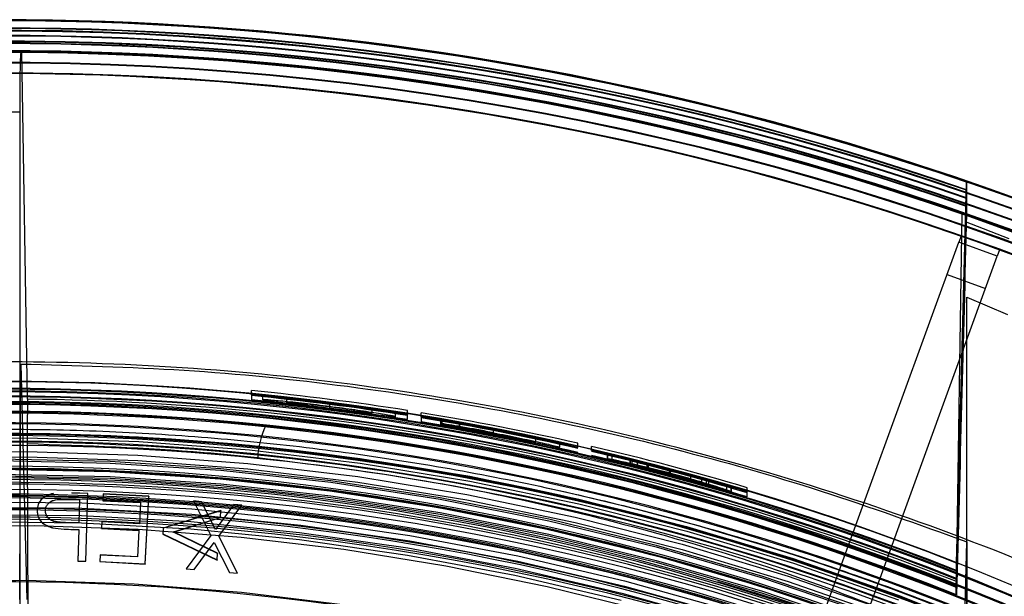
# Model space of a CAD drawing. Units: millimetres. Extents: x -6046 to -2383, y -2626 to -21.
# Drawn here: x -5369 to -5296, y -1665 to -1622 of the extents above; entities that cross this region are included whole.
import ezdxf

# ---------------------------------------------------------------- set-up
doc = ezdxf.new("R2010")
doc.units = ezdxf.units.MM
doc.header["$LTSCALE"] = 5
doc.layers.add('SICHTBAR', color=10, linetype='Continuous')

msp = doc.modelspace()

# ---------------------------------------------------------------- linework, layer by layer
at = {"layer": 'SICHTBAR'}
for p, q in [((-5368.625, -1624.744), (-5368.593, -1624.72)), ((-5368.18, -1650.255), (-5368.593, -1624.72)), ((-5368.725, -1710.97), (-5368.725, -1629.161)), ((-5299.243, -1634.336), (-5299.243, -1634.883)), ((-5299.242, -1635.517), (-5299.242, -1636.063)), ((-5299.242, -1636.107), (-5299.242, -1636.653)), ((-5299.992, -1663.646), (-5299.553, -1636.588)), ((-5296.123, -1638.479), (-5299.326, -1637.245)), ((-5299.647, -1638.281), (-5299.809, -1638.728)), ((-5296.828, -1639.307), (-5299.647, -1638.281)), ((-5308.714, -1663.193), (-5299.809, -1638.728)), ((-5296.99, -1639.754), (-5299.809, -1638.728)), ((-5305.887, -1664.197), (-5296.99, -1639.754)), ((-5296.828, -1639.307), (-5296.99, -1639.754)), ((-5300.673, -1641.1), (-5297.854, -1642.126)), ((-5299.225, -1710.97), (-5299.225, -1642.772)), ((-5299.225, -1642.772), (-5296.225, -1644.043)), ((-5368.669, -1647.679), (-5368.216, -1664.968)), ((-5351.735, -1649.932), (-5351.735, -1649.632)), ((-5351.735, -1649.932), (-5351.735, -1650.299)), ((-5350.907, -1650.302), (-5350.907, -1650.002)), ((-5349.135, -1650.49), (-5349.135, -1650.19)), ((-5345.991, -1650.801), (-5345.991, -1650.501)), ((-5345.991, -1650.824), (-5345.991, -1650.524)), ((-5345.991, -1650.906), (-5345.991, -1650.824)), ((-5342.887, -1651.286), (-5342.887, -1650.986)), ((-5341.154, -1651.544), (-5341.154, -1651.244)), ((-5340.287, -1651.389), (-5340.287, -1651.089)), ((-5340.287, -1651.758), (-5340.287, -1651.389)), ((-5339.28, -1651.551), (-5339.28, -1651.251)), ((-5339.28, -1651.551), (-5339.28, -1651.92)), ((-5337.834, -1652.125), (-5337.834, -1651.825)), ((-5337.744, -1652.139), (-5337.834, -1652.125)), ((-5337.799, -1652.05), (-5337.799, -1651.75)), ((-5337.799, -1651.75), (-5336.444, -1652.001)), ((-5337.799, -1652.05), (-5336.444, -1652.301)), ((-5336.458, -1652.051), (-5337.744, -1651.839)), ((-5337.744, -1652.139), (-5337.744, -1651.839)), ((-5336.458, -1652.351), (-5337.744, -1652.139)), ((-5336.458, -1652.351), (-5336.458, -1652.051)), ((-5336.444, -1652.301), (-5336.444, -1652.001)), ((-5333.97, -1652.722), (-5333.97, -1652.422)), ((-5333.97, -1652.746), (-5333.97, -1652.446)), ((-5333.97, -1652.829), (-5333.97, -1652.529)), ((-5368.204, -1653.521), (-5367.986, -1697.748)), ((-5330.865, -1653.412), (-5330.865, -1653.112)), ((-5329.094, -1653.792), (-5329.094, -1653.492)), ((-5327.769, -1653.794), (-5327.769, -1653.494)), ((-5326.764, -1654.025), (-5326.764, -1653.725)), ((-5325.612, -1654.259), (-5325.612, -1654.793)), ((-5325.603, -1654.656), (-5325.603, -1654.356)), ((-5325.249, -1654.699), (-5325.249, -1654.399)), ((-5323.934, -1654.699), (-5323.934, -1655.144)), ((-5323.93, -1655.064), (-5323.93, -1654.764)), ((-5323.93, -1654.764), (-5323.791, -1654.783)), ((-5323.93, -1655.064), (-5323.791, -1655.083)), ((-5323.791, -1655.083), (-5323.791, -1654.783)), ((-5323.394, -1655.159), (-5323.394, -1654.859)), ((-5323.394, -1654.859), (-5322.583, -1655.037)), ((-5323.394, -1655.159), (-5322.583, -1655.337)), ((-5322.682, -1655.273), (-5322.682, -1654.973)), ((-5322.583, -1655.037), (-5320.986, -1655.426)), ((-5322.583, -1655.337), (-5322.583, -1655.037)), ((-5322.583, -1655.337), (-5320.986, -1655.726)), ((-5321.031, -1655.683), (-5321.031, -1655.383)), ((-5320.986, -1655.726), (-5320.986, -1655.426)), ((-5320.986, -1655.426), (-5319.488, -1655.858)), ((-5320.986, -1655.726), (-5319.488, -1656.158)), ((-5319.488, -1656.118), (-5319.488, -1655.818)), ((-5319.488, -1655.858), (-5318.677, -1656.112)), ((-5319.488, -1656.158), (-5319.488, -1655.858)), ((-5319.488, -1656.158), (-5318.677, -1656.412)), ((-5318.677, -1656.412), (-5318.677, -1656.112)), ((-5318.328, -1656.533), (-5318.328, -1656.233)), ((-5318.328, -1656.233), (-5318.169, -1656.295)), ((-5318.328, -1656.533), (-5318.169, -1656.595)), ((-5318.169, -1656.595), (-5318.169, -1656.295)), ((-5318.166, -1656.646), (-5318.166, -1656.186)), ((-5316.831, -1656.935), (-5316.831, -1656.635)), ((-5366.295, -1657.181), (-5366.295, -1657.198)), ((-5363.757, -1657.172), (-5364.931, -1657.142)), ((-5364.931, -1657.142), (-5364.931, -1657.159)), ((-5363.757, -1657.189), (-5364.931, -1657.159)), ((-5363.886, -1662.137), (-5363.757, -1657.172)), ((-5363.886, -1662.154), (-5363.757, -1657.189)), ((-5363.757, -1657.172), (-5363.757, -1657.189)), ((-5362.626, -1657.202), (-5362.651, -1657.692)), ((-5362.626, -1657.219), (-5362.651, -1657.709)), ((-5362.626, -1657.202), (-5362.626, -1657.219)), ((-5359.275, -1657.378), (-5362.626, -1657.202)), ((-5359.275, -1657.395), (-5362.626, -1657.219)), ((-5316.517, -1656.769), (-5316.532, -1656.758)), ((-5316.517, -1657.069), (-5316.517, -1656.769)), ((-5316.487, -1657.135), (-5316.487, -1656.758)), ((-5315.335, -1657.056), (-5315.335, -1656.756)), ((-5315.335, -1657.437), (-5315.335, -1657.056)), ((-5365.399, -1657.613), (-5364.358, -1657.64)), ((-5365.399, -1657.613), (-5365.399, -1657.63)), ((-5365.399, -1657.63), (-5364.358, -1657.657)), ((-5364.358, -1657.64), (-5364.402, -1659.327)), ((-5364.358, -1657.657), (-5364.402, -1659.344)), ((-5364.358, -1657.64), (-5364.358, -1657.657)), ((-5362.651, -1657.692), (-5362.651, -1657.709)), ((-5362.651, -1657.692), (-5359.885, -1657.837)), ((-5362.651, -1657.709), (-5359.885, -1657.854)), ((-5359.885, -1657.837), (-5359.967, -1659.389)), ((-5359.885, -1657.854), (-5359.967, -1659.406)), ((-5359.885, -1657.837), (-5359.885, -1657.854)), ((-5359.535, -1662.343), (-5359.275, -1657.378)), ((-5359.535, -1662.36), (-5359.275, -1657.395)), ((-5359.275, -1657.378), (-5359.275, -1657.395)), ((-5355.991, -1657.73), (-5354.721, -1660.274)), ((-5355.416, -1657.781), (-5355.991, -1657.73)), ((-5354.384, -1659.829), (-5355.416, -1657.781)), ((-5353.022, -1657.991), (-5354.384, -1659.829)), ((-5354.131, -1660.325), (-5352.441, -1658.041)), ((-5352.441, -1658.041), (-5353.022, -1657.991)), ((-5367.473, -1658.399), (-5367.473, -1658.416)), ((-5366.864, -1658.415), (-5366.864, -1658.432)), ((-5353.983, -1658.44), (-5358.21, -1659.715)), ((-5353.983, -1658.457), (-5358.21, -1659.732)), ((-5354.021, -1658.936), (-5353.983, -1658.44)), ((-5354.021, -1658.953), (-5353.983, -1658.457)), ((-5353.983, -1658.44), (-5353.983, -1658.457)), ((-5364.402, -1659.327), (-5365.399, -1659.312)), ((-5365.399, -1659.312), (-5365.399, -1659.329)), ((-5364.402, -1659.344), (-5365.399, -1659.329)), ((-5364.402, -1659.327), (-5364.402, -1659.344)), ((-5362.709, -1659.245), (-5362.734, -1659.731)), ((-5362.709, -1659.262), (-5362.734, -1659.748)), ((-5362.709, -1659.245), (-5362.709, -1659.262)), ((-5359.967, -1659.389), (-5362.709, -1659.245)), ((-5359.967, -1659.406), (-5362.709, -1659.262)), ((-5359.967, -1659.389), (-5359.967, -1659.406)), ((-5357.457, -1659.997), (-5354.021, -1658.936)), ((-5357.457, -1660.014), (-5354.021, -1658.953)), ((-5354.021, -1658.936), (-5354.021, -1658.953)), ((-5366.332, -1659.682), (-5366.332, -1659.699)), ((-5364.836, -1659.802), (-5364.415, -1659.813)), ((-5364.836, -1659.802), (-5364.836, -1659.819)), ((-5364.836, -1659.819), (-5364.415, -1659.83)), ((-5364.415, -1659.813), (-5364.475, -1662.122)), ((-5364.415, -1659.83), (-5364.475, -1662.139)), ((-5364.415, -1659.813), (-5364.415, -1659.83)), ((-5362.734, -1659.731), (-5362.734, -1659.748)), ((-5362.734, -1659.731), (-5359.992, -1659.875)), ((-5362.734, -1659.748), (-5359.992, -1659.892)), ((-5359.992, -1659.875), (-5360.094, -1661.823)), ((-5359.992, -1659.892), (-5360.094, -1661.84)), ((-5359.992, -1659.875), (-5359.992, -1659.892)), ((-5358.21, -1659.715), (-5358.244, -1660.154)), ((-5358.21, -1659.732), (-5358.244, -1660.171)), ((-5358.244, -1660.154), (-5358.244, -1660.171)), ((-5358.244, -1660.154), (-5354.261, -1662.053)), ((-5358.244, -1660.171), (-5354.261, -1662.069)), ((-5358.21, -1659.715), (-5358.21, -1659.732)), ((-5354.223, -1661.559), (-5357.457, -1659.997)), ((-5354.223, -1661.576), (-5357.457, -1660.014)), ((-5354.721, -1660.274), (-5356.525, -1662.701)), ((-5355.943, -1662.752), (-5354.467, -1660.777)), ((-5354.467, -1660.777), (-5353.351, -1662.979)), ((-5352.769, -1663.03), (-5354.131, -1660.325)), ((-5299.643, -1676.419), (-5299.232, -1660.728)), ((-5362.837, -1661.679), (-5362.863, -1662.168)), ((-5362.837, -1661.696), (-5362.863, -1662.185)), ((-5362.837, -1661.679), (-5362.837, -1661.696)), ((-5360.094, -1661.823), (-5362.837, -1661.679)), ((-5360.094, -1661.84), (-5362.837, -1661.696)), ((-5354.261, -1662.053), (-5354.223, -1661.559)), ((-5354.261, -1662.069), (-5354.223, -1661.576)), ((-5354.223, -1661.559), (-5354.223, -1661.576)), ((-5364.475, -1662.122), (-5364.475, -1662.139)), ((-5364.475, -1662.122), (-5363.886, -1662.137)), ((-5364.475, -1662.139), (-5363.886, -1662.154)), ((-5363.886, -1662.137), (-5363.886, -1662.154)), ((-5362.863, -1662.168), (-5362.863, -1662.185)), ((-5362.863, -1662.168), (-5359.535, -1662.343)), ((-5362.863, -1662.185), (-5359.535, -1662.36)), ((-5360.094, -1661.823), (-5360.094, -1661.84)), ((-5359.535, -1662.343), (-5359.535, -1662.36)), ((-5354.261, -1662.053), (-5354.261, -1662.069)), ((-5299.975, -1662.823), (-5299.975, -1662.286)), ((-5356.525, -1662.701), (-5355.943, -1662.752)), ((-5353.351, -1662.979), (-5352.769, -1663.03)), ((-5299.975, -1663.423), (-5299.975, -1662.886)), ((-5312.944, -1674.815), (-5308.714, -1663.193)), ((-5299.975, -1664.023), (-5299.975, -1663.486)), ((-5310.116, -1675.817), (-5305.887, -1664.197)), ((-5299.975, -1664.622), (-5299.975, -1664.087))]:
    msp.add_line(p, q, dxfattribs=at)
at = {"layer": 'SICHTBAR', "flags": 128}
for points in [[(-5299.975, -1662.286), (-5299.608, -1648.29), (-5299.243, -1634.336)], [(-5299.975, -1662.886), (-5299.608, -1648.885), (-5299.243, -1634.926)], [(-5299.243, -1634.926), (-5299.242, -1635.429), (-5299.242, -1635.473)], [(-5299.975, -1663.486), (-5299.6, -1649.187), (-5299.242, -1635.517)], [(-5299.975, -1664.087), (-5299.593, -1649.49), (-5299.242, -1636.107)], [(-5439.996, -1666.106), (-5432.345, -1663.252), (-5424.577, -1660.732), (-5416.708, -1658.55), (-5408.75, -1656.711), (-5400.721, -1655.218), (-5392.634, -1654.073), (-5384.505, -1653.28), (-5376.35, -1652.838), (-5368.183, -1652.75), (-5360.019, -1653.015), (-5351.875, -1653.633), (-5343.765, -1654.602), (-5335.705, -1655.921), (-5327.71, -1657.588), (-5319.795, -1659.599), (-5311.974, -1661.95), (-5304.263, -1664.637), (-5296.675, -1667.656)], [(-5440.017, -1666.453), (-5432.363, -1663.599), (-5424.593, -1661.078), (-5416.721, -1658.896), (-5408.762, -1657.056), (-5400.73, -1655.563), (-5392.641, -1654.418), (-5384.509, -1653.624), (-5376.351, -1653.182), (-5368.182, -1653.094), (-5360.016, -1653.359), (-5351.87, -1653.977), (-5343.758, -1654.946), (-5335.695, -1656.266), (-5327.698, -1657.933), (-5319.78, -1659.945), (-5311.957, -1662.297), (-5304.244, -1664.985)], [(-5439.552, -1667.372), (-5431.95, -1664.536), (-5424.232, -1662.032), (-5416.412, -1659.865), (-5408.505, -1658.037), (-5400.527, -1656.553), (-5392.492, -1655.416), (-5384.414, -1654.627), (-5376.311, -1654.189), (-5368.196, -1654.101), (-5360.084, -1654.364), (-5351.992, -1654.978), (-5343.934, -1655.941), (-5335.925, -1657.252), (-5327.981, -1658.908), (-5320.116, -1660.906), (-5312.345, -1663.243), (-5304.683, -1665.913)], [(-5433.926, -1665.856), (-5426.231, -1663.249), (-5418.43, -1660.978), (-5410.536, -1659.05), (-5402.567, -1657.467), (-5394.535, -1656.233), (-5386.457, -1655.35), (-5378.349, -1654.819), (-5370.225, -1654.642), (-5362.1, -1654.819), (-5353.992, -1655.35), (-5345.914, -1656.233), (-5337.883, -1657.467), (-5329.913, -1659.05), (-5322.02, -1660.978), (-5314.218, -1663.249), (-5306.523, -1665.856)], [(-5433.926, -1665.984), (-5426.231, -1663.376), (-5418.43, -1661.106), (-5410.536, -1659.177), (-5402.567, -1657.595), (-5394.535, -1656.36), (-5386.457, -1655.477), (-5378.349, -1654.946), (-5370.225, -1654.769), (-5362.1, -1654.946), (-5353.992, -1655.477), (-5345.914, -1656.36), (-5337.883, -1657.595), (-5329.913, -1659.177), (-5322.02, -1661.106), (-5314.218, -1663.376), (-5306.523, -1665.984)], [(-5431.95, -1664.933), (-5424.232, -1662.429), (-5416.412, -1660.261), (-5408.505, -1658.434), (-5400.527, -1656.95), (-5392.492, -1655.813), (-5384.414, -1655.024), (-5376.311, -1654.585), (-5368.196, -1654.497), (-5360.084, -1654.761), (-5351.992, -1655.374), (-5343.934, -1656.338), (-5335.925, -1657.649), (-5327.981, -1659.305), (-5320.116, -1661.303), (-5312.345, -1663.639), (-5304.683, -1666.309)], [(-5433.926, -1666.967), (-5426.231, -1664.359), (-5418.43, -1662.089), (-5410.536, -1660.161), (-5402.567, -1658.578), (-5394.535, -1657.344), (-5386.457, -1656.46), (-5378.349, -1655.93), (-5370.225, -1655.753), (-5362.1, -1655.93), (-5353.992, -1656.46), (-5345.914, -1657.344), (-5337.883, -1658.578), (-5329.913, -1660.161), (-5322.02, -1662.089), (-5314.218, -1664.359), (-5306.523, -1666.967)], [(-5433.926, -1667.094), (-5426.231, -1664.486), (-5418.43, -1662.215), (-5410.536, -1660.287), (-5402.567, -1658.704), (-5394.535, -1657.47), (-5386.457, -1656.587), (-5378.349, -1656.056), (-5370.225, -1655.879), (-5362.1, -1656.056), (-5353.992, -1656.587), (-5345.914, -1657.47), (-5337.883, -1658.704), (-5329.913, -1660.287), (-5322.02, -1662.215), (-5314.218, -1664.486), (-5306.523, -1667.094)], [(-5433.754, -1666.583), (-5426.08, -1663.982), (-5418.3, -1661.718), (-5410.428, -1659.794), (-5402.479, -1658.216), (-5394.47, -1656.985), (-5386.414, -1656.104), (-5378.327, -1655.575), (-5370.225, -1655.398), (-5362.122, -1655.575), (-5354.036, -1656.104), (-5345.98, -1656.985), (-5337.97, -1658.216), (-5330.021, -1659.794), (-5322.149, -1661.718), (-5314.369, -1663.982), (-5306.695, -1666.583)], [(-5427.711, -1666.992), (-5419.998, -1664.639), (-5412.19, -1662.627), (-5404.301, -1660.958), (-5396.346, -1659.638), (-5388.341, -1658.667), (-5380.301, -1658.049), (-5372.241, -1657.784), (-5364.177, -1657.872), (-5356.125, -1658.314), (-5348.1, -1659.109), (-5340.118, -1660.254), (-5332.194, -1661.749), (-5324.344, -1663.59), (-5316.582, -1665.773)], [(-5419.998, -1665.036), (-5412.19, -1663.023), (-5404.301, -1661.355), (-5396.346, -1660.034), (-5388.341, -1659.064), (-5380.301, -1658.445), (-5372.241, -1658.18), (-5364.177, -1658.268), (-5356.125, -1658.71), (-5348.1, -1659.505), (-5340.118, -1660.651), (-5332.194, -1662.146), (-5324.344, -1663.987), (-5316.582, -1666.17)], [(-5419.772, -1665.544), (-5411.999, -1663.54), (-5404.146, -1661.88), (-5396.227, -1660.565), (-5388.258, -1659.599), (-5380.255, -1658.983), (-5372.232, -1658.719), (-5364.205, -1658.807), (-5356.189, -1659.247), (-5348.201, -1660.038), (-5340.255, -1661.179), (-5332.367, -1662.667), (-5324.553, -1664.499), (-5316.826, -1666.673)], [(-5419.736, -1666.061), (-5411.969, -1664.059), (-5404.122, -1662.399), (-5396.209, -1661.086), (-5388.245, -1660.12), (-5380.247, -1659.505), (-5372.23, -1659.241), (-5364.209, -1659.329), (-5356.199, -1659.769), (-5348.217, -1660.559), (-5340.277, -1661.699), (-5332.395, -1663.186), (-5324.586, -1665.017)], [(-5420.113, -1666.47), (-5412.774, -1664.549), (-5405.361, -1662.934), (-5397.887, -1661.629), (-5390.366, -1660.635), (-5382.809, -1659.955), (-5375.23, -1659.589), (-5367.643, -1659.539), (-5360.061, -1659.804), (-5352.496, -1660.383), (-5344.961, -1661.277), (-5337.471, -1662.483), (-5330.037, -1663.999), (-5322.673, -1665.823)], [(-5391.896, -1664.859), (-5384.036, -1664.069), (-5376.149, -1663.63), (-5368.25, -1663.542), (-5360.354, -1663.806), (-5352.479, -1664.42), (-5344.638, -1665.384)]]:
    msp.add_lwpolyline(points, dxfattribs=at)
at = {"layer": 'SICHTBAR'}
for radius in [218.521, 216.249, 188.058, 182.712]:
    msp.add_circle((-5370.225, -1840.964), radius, dxfattribs=at)
for centre, radius, start, end in [((-5370.225, -1840.964), 218.561, 26.46569, 153.53431), ((-5370.225, -1840.964), 218.48, 71.04116, 108.95884), ((-5370.225, -1840.964), 218.506, 44.79499, 95.20501), ((-5370.225, -1840.964), 217.963, 70.99438, 109.00562), ((-5370.225, -1840.964), 217.922, 70.99068, 109.00932), ((-5370.225, -1840.964), 217.779, 44.86378, 95.13622), ((-5370.225, -1840.964), 217.724, 44.86893, 95.13107), ((-5370.225, -1840.964), 217.405, 70.94367, 109.05633), ((-5370.225, -1840.964), 217.364, 70.93991, 109.06009), ((-5370.225, -1840.964), 216.997, 44.93821, 95.06179), ((-5370.225, -1840.964), 216.942, 44.94348, 95.05652), ((-5370.225, -1840.964), 216.847, 70.89268, 109.10732), ((-5370.225, -1840.964), 216.805, 70.88887, 109.11113), ((-5370.225, -1840.964), 216.29, 70.8415, 109.1585), ((-5370.225, -1840.964), 216.215, 45.01323, 94.98677), ((-5370.225, -1840.964), 216.16, 45.01861, 94.98139), ((-5370.225, -1840.964), 216.249, 70.92503, 89.56777), ((-5370.225, -1840.964), 215.434, 45.08883, 94.91117), ((-5370.225, -1840.964), 215.377, 45.09432, 94.90568), ((-5370.225, -1840.964), 214.596, 322.55531, 267.44469), ((-5370.225, -1840.964), 214.651, 45.16515, 94.83485), ((-5370.225, -1840.964), 216.249, 110.10964, 69.89036), ((-5370.225, -1840.964), 191.991, 68.53687, 111.46313), ((-5370.225, -1840.964), 192.021, 47.90967, 92.09033), ((-5370.225, -1840.964), 191.492, 68.47815, 111.52185), ((-5370.225, -1840.964), 191.433, 68.4712, 111.5288), ((-5370.225, -1840.964), 190.934, 68.41212, 111.58788), ((-5370.225, -1840.964), 190.875, 68.40508, 111.59492), ((-5370.225, -1840.964), 191.318, 47.99872, 92.00128), ((-5370.225, -1840.964), 191.239, 48.00871, 91.99129), ((-5370.225, -1840.664), 191.924, 81.02583, 84.47175), ((-5370.225, -1840.964), 191.924, 81.02583, 84.47175), ((-5370.225, -1840.664), 191.559, 81.00859, 84.46119), ((-5370.225, -1840.964), 190.376, 68.34568, 111.65432), ((-5370.225, -1840.964), 190.317, 68.33855, 111.66145), ((-5370.225, -1840.964), 190.536, 48.09852, 91.90148), ((-5370.225, -1840.964), 190.457, 48.10869, 91.89131), ((-5370.225, -1840.964), 190.72, 68.39219, 89.38574), ((-5370.225, -1840.964), 191.559, 81.00859, 84.46119), ((-5370.225, -1840.964), 189.82, 68.27894, 111.72106), ((-5370.225, -1840.964), 189.755, 48.19921, 91.80079), ((-5370.225, -1840.964), 189.675, 48.20957, 91.79043), ((-5370.225, -1840.664), 191.924, 77.21991, 80.72151), ((-5370.225, -1840.964), 191.924, 77.21991, 80.72151), ((-5370.225, -1840.964), 188.973, 48.30083, 91.69917), ((-5370.225, -1840.964), 188.892, 50.33941, 91.68863), ((-5344.843, -1654.884), 6.446, 155.62356, 176.9296), ((-5370.225, -1840.964), 189.746, 68.27602, 84.09844), ((-5370.225, -1840.664), 191.559, 77.19514, 80.70367), ((-5370.225, -1840.964), 191.559, 77.19514, 80.70367), ((-5370.225, -1840.964), 188.106, 295, 174.62646), ((-5370.225, -1840.964), 188.112, 70.91379, 159.08621), ((-5370.225, -1840.964), 188.19, 48.40355, 91.59645), ((-5370.225, -1840.964), 187.545, 0, 210.25462), ((-5370.225, -1840.964), 187.303, 295, 210.20664), ((-5370.225, -1840.964), 187.303, 295, 210.20664), ((-5370.225, -1840.964), 187.593, 209.3175, 115), ((-5370.225, -1840.664), 191.924, 73.38167, 76.91218), ((-5370.225, -1840.964), 191.924, 73.38167, 76.91218), ((-5370.225, -1840.664), 191.559, 73.34908, 76.88679), ((-5370.225, -1840.964), 191.559, 73.34908, 76.88679), ((-5370.225, -1840.664), 191.577, 76.01616, 76.53098), ((-5370.225, -1840.964), 191.577, 76.01616, 76.53098), ((-5370.225, -1840.664), 191.593, 74.28414, 75.97434), ((-5370.225, -1840.964), 191.593, 74.28414, 75.97434), ((-5370.225, -1840.664), 191.615, 74.3942, 75.85373), ((-5370.225, -1840.964), 191.615, 74.3942, 75.85373), ((-5370.225, -1840.964), 185.748, 300.62993, 210.35786), ((-5370.225, -1840.964), 185.543, 341.94317, 203.25276), ((-5370.225, -1840.964), 185.624, 70.92604, 91.31942), ((-5370.225, -1840.964), 185.555, 70.92638, 91.31004), ((-5370.229, -1840.881), 184.523, 20.94257, 155.8991), ((-5370.225, -1840.964), 184.425, 22.96522, 112.9192), ((-5370.225, -1840.847), 184.691, 67.55237, 112.44763), ((-5370.225, -1840.964), 184.925, 48.77559, 91.22441), ((-5370.225, -1840.664), 191.577, 73.71911, 74.23325), ((-5370.225, -1840.964), 191.577, 73.71911, 74.23325), ((-5370.234, -1842.138), 185.259, 0.07646, 175.17339), ((-5370.225, -1840.964), 183.633, 313.58064, 224.43561), ((-5370.25, -1842.188), 184.95, 0.08327, 165.21579), ((-5370.225, -1840.964), 188.502, 295, 77.65627), ((-5370.225, -1840.964), 183.548, 315.44388, 203.05781), ((-5370.225, -1840.964), 183.548, 315.44388, 203.05781), ((-5370.225, -1842.7), 185.192, 67.60629, 112.39371), ((-5370.225, -1840.964), 182.581, 326.61416, 201.29662), ((-5370.225, -1844.958), 185.893, 67.68217, 112.31783), ((-5370.225, -1844.741), 185.826, 67.67489, 112.32511), ((-5370.225, -1840.964), 177.29, 355.06408, 295), ((-5370.225, -1840.964), 188.112, 326.36645, 70)]:
    msp.add_arc(centre, radius, start, end, dxfattribs=at)
for points, knots in [([(-5368.725, -1629.161), (-5368.723, -1628.527), (-5368.721, -1627.235), (-5368.702, -1625.926), (-5368.673, -1625.084), (-5368.646, -1624.787), (-5368.628, -1624.752), (-5368.625, -1624.744)], [0, 0, 0, 0, 0.245261, 0.499873, 0.715443, 0.937266, 1, 1, 1, 1]), ([(-5299.243, -1634.883), (-5299.321, -1637.87), (-5299.565, -1647.184), (-5299.809, -1656.497), (-5299.975, -1662.823)], [0, 0, 0, 0, 0.3207937, 1, 1, 1, 1]), ([(-5299.242, -1635.473), (-5299.321, -1638.464), (-5299.565, -1647.78), (-5299.809, -1657.097), (-5299.975, -1663.423)], [0, 0, 0, 0, 0.321027, 1, 1, 1, 1]), ([(-5299.242, -1636.063), (-5299.321, -1639.057), (-5299.565, -1648.377), (-5299.809, -1657.697), (-5299.975, -1664.023)], [0, 0, 0, 0, 0.321262, 1, 1, 1, 1]), ([(-5299.242, -1636.653), (-5299.364, -1641.314), (-5299.608, -1650.637), (-5299.852, -1659.96), (-5299.975, -1664.622)], [0, 0, 0, 0, 0.5, 1, 1, 1, 1]), ([(-5227.136, -1707.984), (-5230.312, -1704.84), (-5236.675, -1698.543), (-5247.014, -1689.935), (-5257.871, -1681.975), (-5269.235, -1674.777), (-5281.038, -1668.365), (-5293.259, -1662.782), (-5305.848, -1658.028), (-5318.741, -1654.117), (-5331.851, -1651.077), (-5345.116, -1648.929), (-5358.495, -1647.701), (-5371.946, -1647.375), (-5385.403, -1647.945), (-5398.777, -1649.407), (-5412.004, -1651.762), (-5425.037, -1655.025), (-5437.841, -1659.163), (-5450.355, -1664.15), (-5462.494, -1669.951), (-5473.95, -1676.408), (-5484.711, -1683.451), (-5494.777, -1691.002), (-5504.392, -1699.128), (-5510.341, -1705.034), (-5513.313, -1707.984)], [0, 0, 0, 0, 0.04202, 0.084183, 0.126395, 0.168559, 0.210579, 0.252607, 0.294779, 0.337, 0.379172, 0.4212, 0.463212, 0.505367, 0.547571, 0.589726, 0.631738, 0.673762, 0.715929, 0.758145, 0.800312, 0.842336, 0.881713, 0.921168, 0.960623, 1, 1, 1, 1]), ([(-5368.739, -1664.954), (-5368.735, -1663.872), (-5368.726, -1661.047), (-5368.71, -1656.986), (-5368.695, -1653.509), (-5368.683, -1651.068), (-5368.675, -1649.434), (-5368.67, -1648.251), (-5368.669, -1647.87), (-5368.669, -1647.679)], [0, 0, 0, 0, 0.1185297, 0.3096088, 0.5006372, 0.626425, 0.7522024, 0.8761, 1, 1, 1, 1]), ([(-5368.669, -1647.679), (-5364.669, -1647.78), (-5356.655, -1647.982), (-5344.633, -1649.208), (-5332.629, -1651.115), (-5321.023, -1653.724), (-5309.853, -1656.883), (-5302.776, -1659.445), (-5299.232, -1660.728)], [0, 0, 0, 0, 0.168956, 0.338528, 0.509997, 0.682112, 0.840801, 1, 1, 1, 1]), ([(-5345.991, -1650.501), (-5346.626, -1650.423), (-5347.893, -1650.267), (-5349.527, -1650.099), (-5350.443, -1650.021), (-5350.847, -1649.996), (-5350.887, -1650), (-5350.907, -1650.002)], [0, 0, 0, 0, 0.250335, 0.49937, 0.748545, 0.873976, 1, 1, 1, 1]), ([(-5368.18, -1650.255), (-5368.178, -1650.367), (-5368.175, -1650.591), (-5368.173, -1650.886), (-5368.174, -1651.106), (-5368.176, -1651.197), (-5368.178, -1651.217), (-5368.178, -1651.221)], [0, 0, 0, 0, 0.238035, 0.476073, 0.714027, 0.951907, 1, 1, 1, 1]), ([(-5345.991, -1650.801), (-5346.626, -1650.723), (-5347.894, -1650.567), (-5349.529, -1650.399), (-5350.445, -1650.321), (-5350.848, -1650.296), (-5350.887, -1650.3), (-5350.907, -1650.302)], [0, 0, 0, 0, 0.250257, 0.499639, 0.749122, 0.874763, 1, 1, 1, 1]), ([(-5350.907, -1650.302), (-5350.887, -1650.308), (-5350.847, -1650.321), (-5350.443, -1650.378), (-5349.533, -1650.492), (-5347.905, -1650.688), (-5346.63, -1650.849), (-5345.991, -1650.929)], [0, 0, 0, 0, 0.125954, 0.251318, 0.500409, 0.749639, 1, 1, 1, 1]), ([(-5345.991, -1650.824), (-5346.398, -1650.773), (-5347.21, -1650.672), (-5348.091, -1650.577), (-5348.617, -1650.525), (-5348.909, -1650.499), (-5349.099, -1650.486), (-5349.123, -1650.489), (-5349.135, -1650.49)], [0, 0, 0, 0, 0.250075, 0.499118, 0.624595, 0.749424, 0.874899, 1, 1, 1, 1]), ([(-5349.135, -1650.49), (-5349.086, -1650.501), (-5348.988, -1650.522), (-5348.262, -1650.618), (-5347.22, -1650.75), (-5346.401, -1650.854), (-5345.991, -1650.906)], [0, 0, 0, 0, 0.250542, 0.500146, 0.749975, 1, 1, 1, 1]), ([(-5341.154, -1651.544), (-5341.23, -1651.524), (-5341.381, -1651.483), (-5342.499, -1651.294), (-5344.099, -1651.051), (-5345.36, -1650.884), (-5345.991, -1650.801)], [0, 0, 0, 0, 0.250521, 0.500124, 0.749973, 1, 1, 1, 1]), ([(-5342.887, -1651.286), (-5342.899, -1651.281), (-5342.924, -1651.272), (-5343.177, -1651.226), (-5343.75, -1651.133), (-5344.612, -1651.008), (-5345.385, -1650.902), (-5345.789, -1650.85), (-5345.991, -1650.824)], [0, 0, 0, 0, 0.125709, 0.251113, 0.50012, 0.749415, 0.874911, 1, 1, 1, 1]), ([(-5368.178, -1651.221), (-5368.186, -1651.36), (-5368.202, -1651.638), (-5368.207, -1652.578), (-5368.205, -1653.293), (-5368.204, -1653.521)], [0, 0, 0, 0, 0.404793, 0.809584, 1, 1, 1, 1]), ([(-5345.991, -1650.906), (-5345.582, -1650.958), (-5344.767, -1651.062), (-5343.734, -1651.195), (-5343.028, -1651.282), (-5342.934, -1651.285), (-5342.887, -1651.286)], [0, 0, 0, 0, 0.250614, 0.500195, 0.749967, 1, 1, 1, 1]), ([(-5345.991, -1650.929), (-5345.356, -1651.011), (-5344.088, -1651.175), (-5342.492, -1651.389), (-5341.381, -1651.534), (-5341.23, -1651.541), (-5341.154, -1651.544)], [0, 0, 0, 0, 0.250517, 0.500142, 0.750014, 1, 1, 1, 1]), ([(-5337.834, -1652.125), (-5337.581, -1652.172), (-5337.073, -1652.267), (-5336.098, -1652.448), (-5335.039, -1652.647), (-5334.299, -1652.789), (-5333.927, -1652.861)], [0, 0, 0, 0, 0.249479, 0.499636, 0.748965, 1, 1, 1, 1]), ([(-5333.97, -1652.422), (-5334.334, -1652.353), (-5335.062, -1652.215), (-5336.1, -1652.03), (-5337.051, -1651.868), (-5337.549, -1651.789), (-5337.799, -1651.75)], [0, 0, 0, 0, 0.249668, 0.499818, 0.749361, 1, 1, 1, 1]), ([(-5333.97, -1652.722), (-5334.334, -1652.653), (-5335.062, -1652.515), (-5336.1, -1652.33), (-5337.051, -1652.168), (-5337.549, -1652.089), (-5337.799, -1652.05)], [0, 0, 0, 0, 0.249668, 0.499818, 0.749361, 1, 1, 1, 1]), ([(-5336.444, -1652.001), (-5336.285, -1652.028), (-5335.964, -1652.08), (-5335.347, -1652.189), (-5334.675, -1652.311), (-5334.205, -1652.401), (-5333.97, -1652.446)], [0, 0, 0, 0, 0.249397, 0.499574, 0.748938, 1, 1, 1, 1]), ([(-5336.444, -1652.301), (-5336.285, -1652.328), (-5335.964, -1652.38), (-5335.347, -1652.489), (-5334.675, -1652.611), (-5334.205, -1652.701), (-5333.97, -1652.746)], [0, 0, 0, 0, 0.249397, 0.499574, 0.748938, 1, 1, 1, 1]), ([(-5180.975, -1841.412), (-5180.983, -1840.053), (-5181.009, -1836.12), (-5181.293, -1829.618), (-5181.93, -1821.923), (-5182.886, -1814.261), (-5184.152, -1806.643), (-5185.73, -1799.084), (-5187.616, -1791.595), (-5189.806, -1784.19), (-5192.298, -1776.88), (-5195.086, -1769.677), (-5198.167, -1762.595), (-5201.535, -1755.644), (-5205.185, -1748.836), (-5209.11, -1742.182), (-5213.304, -1735.695), (-5217.76, -1729.383), (-5222.47, -1723.259), (-5227.427, -1717.332), (-5232.622, -1711.612), (-5238.047, -1706.109), (-5243.693, -1700.831), (-5249.55, -1695.788), (-5255.608, -1690.988), (-5261.857, -1686.44), (-5268.288, -1682.15), (-5274.888, -1678.125), (-5281.648, -1674.374), (-5288.556, -1670.901), (-5295.599, -1667.712), (-5302.768, -1664.814), (-5310.049, -1662.21), (-5317.43, -1659.906), (-5324.9, -1657.904), (-5332.445, -1656.209), (-5340.053, -1654.823), (-5347.712, -1653.748), (-5355.408, -1652.986), (-5363.129, -1652.539), (-5370.862, -1652.408), (-5378.594, -1652.591), (-5386.311, -1653.09), (-5394.002, -1653.904), (-5401.653, -1655.03), (-5409.252, -1656.467), (-5416.786, -1658.213), (-5424.242, -1660.265), (-5431.608, -1662.619), (-5438.871, -1665.271), (-5446.019, -1668.218), (-5453.042, -1671.454), (-5459.926, -1674.973), (-5466.66, -1678.77), (-5473.233, -1682.838), (-5479.635, -1687.172), (-5485.853, -1691.762), (-5491.879, -1696.603), (-5497.702, -1701.685), (-5503.312, -1707), (-5508.699, -1712.54), (-5513.856, -1718.295), (-5518.773, -1724.255), (-5523.442, -1730.411), (-5527.855, -1736.752), (-5532.005, -1743.268), (-5535.885, -1749.948), (-5539.489, -1756.78), (-5542.81, -1763.754), (-5545.843, -1770.857), (-5548.583, -1778.078), (-5551.025, -1785.404), (-5553.165, -1792.824), (-5555, -1800.326), (-5556.527, -1807.895), (-5557.743, -1815.521), (-5558.645, -1823.19), (-5559.234, -1830.889), (-5559.506, -1838.606), (-5559.463, -1846.328), (-5559.104, -1854.041), (-5558.43, -1861.734), (-5557.441, -1869.392), (-5556.141, -1877.004), (-5554.529, -1884.556), (-5552.611, -1892.036), (-5550.387, -1899.432), (-5547.863, -1906.731), (-5545.043, -1913.921), (-5541.931, -1920.99), (-5538.532, -1927.926), (-5534.852, -1934.718), (-5530.897, -1941.354), (-5526.675, -1947.823), (-5522.191, -1954.114), (-5517.453, -1960.218), (-5512.47, -1966.123), (-5507.25, -1971.82), (-5501.8, -1977.299), (-5496.131, -1982.552), (-5490.252, -1987.568), (-5484.173, -1992.341), (-5477.903, -1996.862), (-5471.454, -2001.124), (-5464.835, -2005.119), (-5458.059, -2008.841), (-5451.136, -2012.283), (-5444.078, -2015.44), (-5436.897, -2018.307), (-5429.604, -2020.878), (-5422.213, -2023.15), (-5414.735, -2025.119), (-5407.182, -2026.781), (-5399.568, -2028.133), (-5391.904, -2029.174), (-5384.205, -2029.901), (-5376.482, -2030.314), (-5368.749, -2030.412), (-5361.018, -2030.194), (-5353.302, -2029.661), (-5345.615, -2028.814), (-5337.969, -2027.654), (-5330.377, -2026.183), (-5322.851, -2024.403), (-5315.404, -2022.319), (-5308.049, -2019.932), (-5300.797, -2017.247), (-5293.662, -2014.269), (-5286.654, -2011.003), (-5279.786, -2007.453), (-5273.069, -2003.626), (-5266.513, -1999.528), (-5260.131, -1995.167), (-5253.933, -1990.549), (-5247.929, -1985.682), (-5242.129, -1980.574), (-5236.542, -1975.234), (-5231.179, -1969.67), (-5226.048, -1963.893), (-5221.158, -1957.911), (-5216.516, -1951.734), (-5212.131, -1945.374), (-5208.01, -1938.839), (-5204.16, -1932.143), (-5200.587, -1925.295), (-5197.296, -1918.306), (-5194.295, -1911.19), (-5191.587, -1903.957), (-5189.178, -1896.62), (-5187.07, -1889.19), (-5185.268, -1881.681), (-5183.775, -1874.104), (-5182.594, -1866.473), (-5181.724, -1858.8), (-5181.172, -1851.099), (-5180.987, -1845.297), (-5180.977, -1842.068), (-5180.975, -1841.412)], [0, 0, 0, 0, 0.003435, 0.009938, 0.01644, 0.022943, 0.029445, 0.035948, 0.042451, 0.048953, 0.055456, 0.061958, 0.068461, 0.074964, 0.081466, 0.087969, 0.094471, 0.100974, 0.107477, 0.113979, 0.120482, 0.126985, 0.133487, 0.13999, 0.146493, 0.152995, 0.159498, 0.166001, 0.172503, 0.179006, 0.185509, 0.192011, 0.198514, 0.205017, 0.21152, 0.218022, 0.224525, 0.231028, 0.23753, 0.244033, 0.250536, 0.257039, 0.263541, 0.270044, 0.276547, 0.28305, 0.289552, 0.296055, 0.302558, 0.30906, 0.315563, 0.322066, 0.328569, 0.335071, 0.341574, 0.348077, 0.354579, 0.361082, 0.367585, 0.374087, 0.38059, 0.387093, 0.393595, 0.400098, 0.406601, 0.413103, 0.419606, 0.426109, 0.432611, 0.439114, 0.445616, 0.452119, 0.458622, 0.465124, 0.471627, 0.47813, 0.484632, 0.491135, 0.497637, 0.50414, 0.510643, 0.517145, 0.523648, 0.53015, 0.536653, 0.543156, 0.549658, 0.556161, 0.562663, 0.569166, 0.575669, 0.582171, 0.588674, 0.595176, 0.601679, 0.608182, 0.614684, 0.621187, 0.62769, 0.634192, 0.640695, 0.647198, 0.6537, 0.660203, 0.666706, 0.673208, 0.679711, 0.686214, 0.692717, 0.699219, 0.705722, 0.712225, 0.718727, 0.72523, 0.731733, 0.738236, 0.744738, 0.751241, 0.757744, 0.764246, 0.770749, 0.777252, 0.783755, 0.790257, 0.79676, 0.803263, 0.809765, 0.816268, 0.822771, 0.829274, 0.835776, 0.842279, 0.848782, 0.855284, 0.861787, 0.86829, 0.874792, 0.881295, 0.887798, 0.8943, 0.900803, 0.907306, 0.913808, 0.920311, 0.926814, 0.933316, 0.939819, 0.946321, 0.952824, 0.959327, 0.965829, 0.972332, 0.978835, 0.985337, 0.99184, 0.998342, 1, 1, 1, 1]), ([(-5333.97, -1652.829), (-5334.203, -1652.784), (-5334.671, -1652.694), (-5335.343, -1652.566), (-5335.967, -1652.447), (-5336.294, -1652.383), (-5336.458, -1652.351)], [0, 0, 0, 0, 0.2497261, 0.4999386, 0.7492866, 1, 1, 1, 1]), ([(-5330.865, -1653.112), (-5330.924, -1653.105), (-5331.041, -1653.091), (-5331.743, -1652.959), (-5332.76, -1652.763), (-5333.566, -1652.607), (-5333.97, -1652.529)], [0, 0, 0, 0, 0.250687, 0.500414, 0.750102, 1, 1, 1, 1]), ([(-5333.97, -1652.722), (-5333.339, -1652.847), (-5332.079, -1653.095), (-5330.461, -1653.448), (-5329.554, -1653.662), (-5329.153, -1653.766), (-5329.114, -1653.784), (-5329.094, -1653.792)], [0, 0, 0, 0, 0.2497312, 0.499349, 0.7486192, 0.8738314, 1, 1, 1, 1]), ([(-5333.97, -1652.746), (-5333.568, -1652.824), (-5332.963, -1652.943), (-5332.253, -1653.091), (-5331.636, -1653.223), (-5331.059, -1653.355), (-5330.93, -1653.393), (-5330.865, -1653.412)], [0, 0, 0, 0, 0.25024, 0.375758, 0.500871, 0.750155, 1, 1, 1, 1]), ([(-5330.865, -1653.412), (-5330.924, -1653.405), (-5331.041, -1653.391), (-5331.743, -1653.259), (-5332.76, -1653.063), (-5333.566, -1652.907), (-5333.97, -1652.829)], [0, 0, 0, 0, 0.250687, 0.500414, 0.750102, 1, 1, 1, 1]), ([(-5333.927, -1652.861), (-5333.294, -1652.984), (-5332.03, -1653.23), (-5330.438, -1653.548), (-5329.323, -1653.767), (-5329.17, -1653.784), (-5329.094, -1653.792)], [0, 0, 0, 0, 0.250517, 0.500158, 0.750041, 1, 1, 1, 1]), ([(-5368.204, -1653.521), (-5363.866, -1653.661), (-5358.208, -1653.843), (-5352.591, -1654.407), (-5351.28, -1654.539)], [0, 0, 0, 0, 0.766698, 1, 1, 1, 1]), ([(-5351.28, -1654.539), (-5347.383, -1655.02), (-5340.02, -1655.93), (-5329.386, -1658.109), (-5319.307, -1660.763), (-5309.393, -1663.99), (-5303.009, -1666.631), (-5299.816, -1667.952)], [0, 0, 0, 0, 0.217681, 0.411301, 0.604922, 0.80246, 1, 1, 1, 1]), ([(-5325.249, -1654.699), (-5325.358, -1654.68), (-5325.552, -1654.645), (-5325.575, -1654.652), (-5325.586, -1654.656)], [0, 0, 0, 0, 0.558256, 1, 1, 1, 1]), ([(-5322.682, -1655.273), (-5323.238, -1655.142), (-5324.353, -1654.88), (-5324.95, -1654.759), (-5325.249, -1654.699)], [0, 0, 0, 0, 0.499338, 1, 1, 1, 1]), ([(-5321.031, -1655.383), (-5321.042, -1655.38), (-5321.066, -1655.373), (-5321.107, -1655.363), (-5321.171, -1655.346), (-5321.308, -1655.312), (-5321.56, -1655.248), (-5322.049, -1655.126), (-5322.429, -1655.034), (-5322.682, -1654.973)], [0, 0, 0, 0, 0.015561, 0.031206, 0.063274, 0.125816, 0.250903, 0.50056, 1, 1, 1, 1]), ([(-5321.031, -1655.683), (-5321.042, -1655.68), (-5321.066, -1655.673), (-5321.107, -1655.663), (-5321.171, -1655.646), (-5321.308, -1655.612), (-5321.56, -1655.548), (-5322.049, -1655.426), (-5322.429, -1655.334), (-5322.682, -1655.273)], [0, 0, 0, 0, 0.015561, 0.031206, 0.063274, 0.125816, 0.250903, 0.50056, 1, 1, 1, 1]), ([(-5319.488, -1655.818), (-5319.724, -1655.75), (-5320.192, -1655.616), (-5320.689, -1655.475), (-5321.023, -1655.385), (-5321.031, -1655.383)], [0, 0, 0, 0, 0.500459, 0.989103, 1, 1, 1, 1]), ([(-5319.488, -1656.118), (-5319.724, -1656.05), (-5320.192, -1655.916), (-5320.689, -1655.775), (-5321.023, -1655.685), (-5321.031, -1655.683)], [0, 0, 0, 0, 0.500459, 0.989103, 1, 1, 1, 1]), ([(-5316.831, -1656.935), (-5317.123, -1656.838), (-5317.708, -1656.643), (-5318.894, -1656.293), (-5319.488, -1656.118)], [0, 0, 0, 0, 0.499998, 1, 1, 1, 1]), ([(-5366.295, -1657.181), (-5366.463, -1657.224), (-5366.798, -1657.31), (-5367.189, -1657.608), (-5367.431, -1657.992), (-5367.459, -1658.263), (-5367.473, -1658.399)], [0, 0, 0, 0, 0.280306, 0.560094, 0.779903, 1, 1, 1, 1]), ([(-5366.295, -1657.198), (-5366.463, -1657.241), (-5366.798, -1657.327), (-5367.189, -1657.624), (-5367.431, -1658.009), (-5367.459, -1658.28), (-5367.473, -1658.416)], [0, 0, 0, 0, 0.280306, 0.560094, 0.779903, 1, 1, 1, 1]), ([(-5316.532, -1657.058), (-5316.532, -1657.053), (-5316.533, -1657.041), (-5316.719, -1656.975), (-5316.831, -1656.935)], [0, 0, 0, 0, 0.402509, 1, 1, 1, 1]), ([(-5366.864, -1658.415), (-5366.855, -1658.336), (-5366.837, -1658.179), (-5366.713, -1657.973), (-5366.545, -1657.806), (-5366.125, -1657.581), (-5365.722, -1657.598), (-5365.399, -1657.613)], [0, 0, 0, 0, 0.1250832, 0.2502459, 0.3754882, 0.5007469, 1, 1, 1, 1]), ([(-5366.864, -1658.432), (-5366.855, -1658.353), (-5366.837, -1658.196), (-5366.713, -1657.99), (-5366.545, -1657.823), (-5366.125, -1657.598), (-5365.722, -1657.615), (-5365.399, -1657.63)], [0, 0, 0, 0, 0.125083, 0.250246, 0.375488, 0.500747, 1, 1, 1, 1]), ([(-5367.473, -1658.399), (-5367.46, -1658.575), (-5367.434, -1658.928), (-5367.029, -1659.449), (-5366.596, -1659.593), (-5366.332, -1659.682)], [0, 0, 0, 0, 0.280369, 0.560405, 1, 1, 1, 1]), ([(-5367.473, -1658.416), (-5367.46, -1658.592), (-5367.434, -1658.944), (-5367.029, -1659.466), (-5366.596, -1659.61), (-5366.332, -1659.699)], [0, 0, 0, 0, 0.280369, 0.560405, 1, 1, 1, 1]), ([(-5365.399, -1659.312), (-5365.729, -1659.305), (-5366.141, -1659.296), (-5366.567, -1659.054), (-5366.733, -1658.876), (-5366.85, -1658.658), (-5366.859, -1658.496), (-5366.864, -1658.415)], [0, 0, 0, 0, 0.499261, 0.624526, 0.749714, 0.874854, 1, 1, 1, 1]), ([(-5365.399, -1659.329), (-5365.729, -1659.321), (-5366.141, -1659.312), (-5366.567, -1659.071), (-5366.733, -1658.893), (-5366.85, -1658.675), (-5366.859, -1658.513), (-5366.864, -1658.432)], [0, 0, 0, 0, 0.4992614, 0.6245257, 0.7497143, 0.8748543, 1, 1, 1, 1]), ([(-5366.332, -1659.699), (-5366.054, -1659.735), (-5365.557, -1659.801), (-5365.056, -1659.813), (-5364.836, -1659.819)], [0, 0, 0, 0, 0.559774, 1, 1, 1, 1]), ([(-5299.232, -1660.728), (-5299.232, -1660.905), (-5299.231, -1661.361), (-5299.227, -1663.014), (-5299.22, -1665.442), (-5299.214, -1668.084), (-5299.207, -1671.493), (-5299.202, -1674.455), (-5299.2, -1676.556), (-5299.2, -1676.567)], [0, 0, 0, 0, 0.1203223, 0.3093338, 0.4983944, 0.6235015, 0.7486173, 0.9986909, 1, 1, 1, 1]), ([(-5317.521, -1663.643), (-5315.494, -1664.241), (-5309.499, -1666.011), (-5299.941, -1669.829), (-5288.926, -1675.035), (-5278.469, -1681.029), (-5268.636, -1687.691), (-5262.074, -1692.946), (-5257.308, -1697.141), (-5255.505, -1698.849), (-5254.142, -1700.141)], [0, 0, 0, 0, 0.082472, 0.243974, 0.406305, 0.569199, 0.732103, 0.894448, 0.920189, 1, 1, 1, 1]), ([(-5299.993, -1664.694), (-5299.994, -1664.68), (-5299.998, -1664.653), (-5299.999, -1664.478), (-5299.999, -1664.222), (-5299.996, -1663.929), (-5299.993, -1663.729), (-5299.992, -1663.646)], [0, 0, 0, 0, 0.204163, 0.408078, 0.618641, 0.842661, 1, 1, 1, 1])]:
    msp.add_open_spline(points, degree=3, knots=knots, dxfattribs=at)
msp.add_open_spline([(-5371.725, -1629.161), (-5371.225, -1629.158), (-5370.225, -1629.152), (-5369.225, -1629.158), (-5368.725, -1629.161)], degree=3, dxfattribs=at)

doc.saveas('drawing.dxf')
